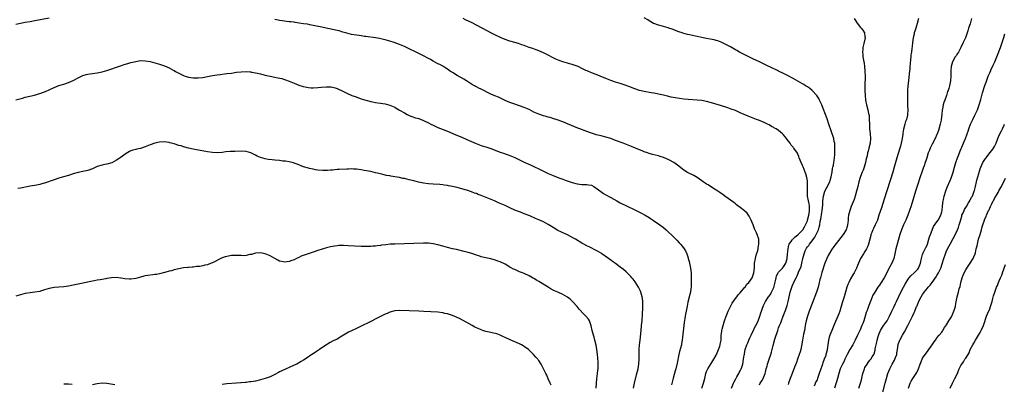
# Model space of a CAD drawing. Units: inches. Extents: x 2598000 to 2601000, y 1494000 to 1497000.
# Drawn here: x 2600335 to 2600745, y 1494281 to 1494433 of the extents above; entities that cross this region are included whole.
import ezdxf

# ---------------------------------------------------------------- set-up
doc = ezdxf.new("R2010")
doc.units = ezdxf.units.IN
doc.header["$MEASUREMENT"] = 0
doc.layers.add('LD25981494_10ft', color=120, linetype='Continuous')

msp = doc.modelspace()

# ---------------------------------------------------------------- linework, layer by layer
at = {"layer": 'LD25981494_10ft'}
for points, elevation in [([(2600347, 1494433.24), (2600341, 1494432.02), (2600339, 1494431.66), (2600337, 1494431.34), (2600335.02, 1494430.98), (2600333, 1494430.53)], 9950), ([(2600619, 1494279), (2600619.71, 1494281), (2600619.99, 1494282.01), (2600620.19, 1494283), (2600620.66, 1494285), (2600621, 1494285.89), (2600621.47, 1494287), (2600622.82, 1494289.18), (2600624.05, 1494291), (2600625, 1494292.7), (2600625.15, 1494293), (2600625.61, 1494294.39), (2600625.96, 1494295), (2600626.51, 1494296.51), (2600626.63, 1494297), (2600626.67, 1494297.33), (2600626.99, 1494299), (2600627.12, 1494301), (2600627.35, 1494302.65), (2600627.38, 1494303), (2600627.49, 1494303.49), (2600627.87, 1494305), (2600628.47, 1494307), (2600629.13, 1494309), (2600629.23, 1494309.23), (2600629.91, 1494311), (2600631.67, 1494314.33), (2600633, 1494316.27), (2600633.56, 1494317), (2600634.15, 1494317.85), (2600635, 1494318.72), (2600636.92, 1494321), (2600637, 1494321.1), (2600637.71, 1494322.29), (2600638.53, 1494323), (2600639.97, 1494325), (2600640.2, 1494325.8), (2600640.73, 1494327), (2600640.9, 1494329.1), (2600641.01, 1494330.99), (2600641.33, 1494333), (2600641.64, 1494334.36), (2600642.28, 1494336.28), (2600642.46, 1494337), (2600642.51, 1494337.49), (2600642.82, 1494339), (2600642.72, 1494340.72), (2600642.69, 1494341), (2600642.07, 1494343), (2600641.75, 1494343.75), (2600641, 1494345.37), (2600640.35, 1494347), (2600639.98, 1494347.98), (2600639.52, 1494349), (2600638.66, 1494350.66), (2600638.4, 1494351), (2600637.84, 1494351.84), (2600636.82, 1494352.82), (2600635, 1494354.26), (2600633.99, 1494355), (2600633.43, 1494355.43), (2600633, 1494355.73), (2600632.3, 1494356.3), (2600631, 1494357.24), (2600630.03, 1494358.03), (2600628.61, 1494359), (2600627.69, 1494359.69), (2600627, 1494360.13), (2600626.48, 1494360.48), (2600625.63, 1494361), (2600623.86, 1494362.14), (2600621.64, 1494363.64), (2600621, 1494364.01), (2600620.42, 1494364.42), (2600619.55, 1494365), (2600619, 1494365.41), (2600617, 1494366.8), (2600615.6, 1494367.6), (2600613, 1494368.84), (2600612.74, 1494369), (2600611, 1494370.18), (2600609.45, 1494371.45), (2600608.31, 1494372.31), (2600607.28, 1494373), (2600607, 1494373.17), (2600605.82, 1494373.82), (2600605, 1494374.24), (2600603.08, 1494375.08), (2600601.57, 1494375.57), (2600601, 1494375.73), (2600598.39, 1494376.39), (2600597, 1494376.77), (2600596.35, 1494377), (2600595, 1494377.49), (2600594.18, 1494377.82), (2600593, 1494378.34), (2600589.69, 1494379.69), (2600586.2, 1494381), (2600583, 1494382.24), (2600581, 1494382.98), (2600579, 1494383.64), (2600577, 1494384.15), (2600575, 1494384.61), (2600574.7, 1494384.7), (2600573, 1494385.21), (2600571, 1494385.92), (2600568.14, 1494387), (2600567.32, 1494387.32), (2600563, 1494389.13), (2600561, 1494389.92), (2600558.76, 1494390.76), (2600557.26, 1494391.26), (2600555.72, 1494391.72), (2600555, 1494391.89), (2600554.14, 1494392.14), (2600553, 1494392.41), (2600551, 1494393.12), (2600549, 1494394.06), (2600547, 1494395.05), (2600545, 1494395.9), (2600543, 1494396.62), (2600541, 1494397.27), (2600539, 1494397.98), (2600537, 1494398.85), (2600535.56, 1494399.56), (2600534.18, 1494400.18), (2600532.77, 1494400.77), (2600531, 1494401.55), (2600527, 1494403.59), (2600526.03, 1494404.03), (2600525, 1494404.57), (2600524.7, 1494404.7), (2600524.18, 1494405), (2600523, 1494405.71), (2600520.92, 1494407), (2600519.72, 1494407.72), (2600517, 1494409.3), (2600515, 1494410.54), (2600514.3, 1494411), (2600513.74, 1494411.41), (2600513.54, 1494411.54), (2600513, 1494411.88), (2600512.35, 1494412.35), (2600511, 1494413.1), (2600509.81, 1494413.81), (2600509, 1494414.17), (2600507, 1494415.23), (2600505.9, 1494415.9), (2600505, 1494416.39), (2600503, 1494417.53), (2600501, 1494418.51), (2600499.93, 1494419), (2600497, 1494420.44), (2600495, 1494421.37), (2600493, 1494422.18), (2600490.81, 1494423), (2600489, 1494423.6), (2600487, 1494424.16), (2600486.32, 1494424.32), (2600484.65, 1494424.65), (2600482.92, 1494424.92), (2600479, 1494425.47), (2600478.43, 1494425.57), (2600477, 1494425.75), (2600476.11, 1494425.89), (2600475, 1494426.03), (2600473, 1494426.37), (2600471, 1494426.88), (2600469.39, 1494427.39), (2600467.84, 1494427.84), (2600467, 1494428.05), (2600465, 1494428.48), (2600461.22, 1494429.22), (2600460.63, 1494429.37), (2600457, 1494430.16), (2600455.58, 1494430.42), (2600454.61, 1494430.61), (2600453, 1494430.85), (2600451.16, 1494431.16), (2600449.42, 1494431.42), (2600449, 1494431.45), (2600447.62, 1494431.62), (2600447, 1494431.67), (2600445.83, 1494431.83), (2600445, 1494431.91), (2600444.08, 1494432.08), (2600443, 1494432.24), (2600442.37, 1494432.37), (2600441, 1494432.6)], 9950), ([(2600631.37, 1494279), (2600632.21, 1494281), (2600632.42, 1494281.58), (2600633.13, 1494282.87), (2600633.62, 1494283.62), (2600634.42, 1494285), (2600634.57, 1494285.43), (2600635, 1494286.18), (2600635.28, 1494286.72), (2600635.45, 1494287), (2600635.66, 1494287.66), (2600636.03, 1494289), (2600636.39, 1494291), (2600636.64, 1494292.64), (2600636.72, 1494293), (2600636.8, 1494293.2), (2600637.12, 1494295), (2600637.75, 1494297), (2600638.15, 1494297.85), (2600638.61, 1494299), (2600639, 1494299.88), (2600639.55, 1494301), (2600639.95, 1494302.05), (2600640.48, 1494303), (2600641, 1494304.11), (2600641.48, 1494305), (2600641.99, 1494306.01), (2600642.44, 1494307), (2600643, 1494308.48), (2600643.16, 1494309), (2600643.65, 1494310.35), (2600643.8, 1494311), (2600644.23, 1494312.23), (2600644.52, 1494313), (2600644.67, 1494313.33), (2600645.52, 1494315), (2600646.82, 1494317), (2600647, 1494317.24), (2600647.7, 1494318.3), (2600648.07, 1494319), (2600649, 1494320.92), (2600649.45, 1494322.55), (2600649.7, 1494323.7), (2600649.93, 1494325), (2600650.17, 1494325.83), (2600650.78, 1494327), (2600651, 1494327.29), (2600652.59, 1494329), (2600653, 1494329.5), (2600653.98, 1494331), (2600654.6, 1494333), (2600654.77, 1494334.77), (2600654.93, 1494337), (2600655.28, 1494338.72), (2600655.39, 1494339), (2600656.45, 1494340.45), (2600656.81, 1494341), (2600656.9, 1494341.1), (2600657, 1494341.16), (2600657.94, 1494342.06), (2600659, 1494342.81), (2600661.05, 1494345), (2600661.76, 1494346.24), (2600662.23, 1494347), (2600663, 1494348.74), (2600663.09, 1494349), (2600663.6, 1494351), (2600663.74, 1494351.74), (2600663.92, 1494353), (2600663.86, 1494354.14), (2600663.86, 1494355), (2600663.74, 1494355.74), (2600663.46, 1494357), (2600663.09, 1494359), (2600662.98, 1494361.02), (2600663.06, 1494362.94), (2600663.08, 1494363.08), (2600663.04, 1494365), (2600663, 1494365.35), (2600662.75, 1494366.75), (2600662.29, 1494368.29), (2600662.04, 1494369), (2600661.19, 1494371.19), (2600661, 1494371.75), (2600660.41, 1494373), (2600660.01, 1494373.99), (2600659.63, 1494375), (2600659.47, 1494375.47), (2600659, 1494376.55), (2600658.84, 1494376.84), (2600657.34, 1494379), (2600657.18, 1494379.18), (2600657, 1494379.42), (2600656.3, 1494380.3), (2600655.81, 1494381), (2600654.6, 1494382.6), (2600654.32, 1494383), (2600653.71, 1494383.71), (2600653, 1494384.6), (2600652.58, 1494385), (2600651, 1494386.29), (2600649.93, 1494387), (2600649.34, 1494387.34), (2600649, 1494387.56), (2600648.05, 1494388.05), (2600647, 1494388.65), (2600646.31, 1494389), (2600645, 1494389.63), (2600643, 1494390.53), (2600641.78, 1494391), (2600639.72, 1494391.72), (2600638.28, 1494392.28), (2600635, 1494393.77), (2600633, 1494394.63), (2600631.29, 1494395.29), (2600629.8, 1494395.8), (2600626.73, 1494396.73), (2600623, 1494397.94), (2600621, 1494398.48), (2600619, 1494398.85), (2600617, 1494399.05), (2600613.28, 1494399.28), (2600611.43, 1494399.43), (2600609.63, 1494399.64), (2600607.9, 1494399.9), (2600606.24, 1494400.24), (2600604.63, 1494400.63), (2600603, 1494401.06), (2600601, 1494401.55), (2600600.35, 1494401.65), (2600599, 1494401.92), (2600597.93, 1494402.07), (2600595, 1494402.54), (2600592.95, 1494403), (2600591, 1494403.67), (2600588.63, 1494404.63), (2600587, 1494405.24), (2600585, 1494405.89), (2600583, 1494406.51), (2600581, 1494407.18), (2600579, 1494407.96), (2600576.58, 1494409), (2600575, 1494409.65), (2600573, 1494410.42), (2600571.16, 1494411.16), (2600570.64, 1494411.41), (2600569.8, 1494411.8), (2600569, 1494412.23), (2600567.44, 1494413), (2600567, 1494413.2), (2600565, 1494413.85), (2600563.85, 1494414.15), (2600563, 1494414.36), (2600561, 1494414.93), (2600559.48, 1494415.48), (2600558.11, 1494416.11), (2600557, 1494416.67), (2600555, 1494417.73), (2600553, 1494418.74), (2600551, 1494419.58), (2600549.97, 1494419.97), (2600548.49, 1494420.49), (2600547, 1494421.01), (2600545, 1494421.72), (2600543.93, 1494422.07), (2600542.57, 1494422.57), (2600541, 1494423.03), (2600539.51, 1494423.51), (2600539, 1494423.64), (2600537, 1494424.34), (2600535.37, 1494425), (2600533, 1494426.08), (2600531.05, 1494427.05), (2600529.74, 1494427.74), (2600527.47, 1494429), (2600525, 1494430.31), (2600523.22, 1494431.22), (2600520.51, 1494432.51), (2600519.54, 1494433)], 9940), ([(2600643, 1494280.38), (2600643.35, 1494281), (2600644.02, 1494281.98), (2600644.54, 1494283), (2600645.38, 1494285), (2600645.54, 1494285.54), (2600645.85, 1494287), (2600646.16, 1494288.16), (2600646.31, 1494289), (2600647.04, 1494290.96), (2600647.77, 1494293), (2600648.06, 1494293.94), (2600648.28, 1494295), (2600648.66, 1494296.66), (2600648.82, 1494297.18), (2600649, 1494297.89), (2600649.25, 1494298.75), (2600649.3, 1494299), (2600649.41, 1494299.41), (2600649.93, 1494301), (2600650.24, 1494301.76), (2600650.62, 1494303), (2600651, 1494304.02), (2600651.39, 1494305), (2600651.87, 1494306.13), (2600652.19, 1494307), (2600652.94, 1494308.94), (2600653.75, 1494311), (2600654.12, 1494312.12), (2600654.44, 1494313), (2600654.57, 1494313.43), (2600654.98, 1494315), (2600655.68, 1494318.32), (2600655.85, 1494319), (2600656.27, 1494320.27), (2600656.47, 1494321), (2600656.6, 1494321.4), (2600657.68, 1494323.68), (2600658.33, 1494325), (2600658.58, 1494325.42), (2600659, 1494326.47), (2600659.17, 1494326.83), (2600659.34, 1494327.34), (2600660.37, 1494329.63), (2600660.71, 1494331), (2600661.12, 1494333), (2600661.62, 1494335), (2600662.13, 1494336.13), (2600662.49, 1494337), (2600662.68, 1494337.32), (2600663, 1494337.8), (2600663.54, 1494338.46), (2600663.94, 1494339), (2600665, 1494340.36), (2600666.1, 1494341.9), (2600666.71, 1494343), (2600667.58, 1494345), (2600667.95, 1494346.05), (2600668.17, 1494347), (2600668.38, 1494348.38), (2600668.63, 1494349.37), (2600669, 1494352.22), (2600669.15, 1494353), (2600669.42, 1494355.42), (2600669.47, 1494357), (2600669.7, 1494359), (2600670.33, 1494361), (2600671, 1494362.35), (2600671.24, 1494362.76), (2600671.34, 1494363), (2600671.64, 1494363.64), (2600672.3, 1494365), (2600672.43, 1494365.57), (2600672.93, 1494367), (2600673.29, 1494369), (2600673.49, 1494370.51), (2600673.65, 1494371), (2600673.85, 1494371.85), (2600674.03, 1494373), (2600674.1, 1494373.9), (2600674.28, 1494375), (2600674.38, 1494376.38), (2600674.41, 1494377.59), (2600674.46, 1494379), (2600674.41, 1494380.41), (2600674.37, 1494381), (2600674.22, 1494381.78), (2600674.02, 1494383), (2600673.79, 1494383.79), (2600673.39, 1494385), (2600672.64, 1494387), (2600672.22, 1494388.22), (2600671.92, 1494389), (2600671.17, 1494391.17), (2600670.52, 1494393), (2600669.56, 1494395.56), (2600668.99, 1494396.99), (2600668.09, 1494399), (2600667.74, 1494399.74), (2600666.95, 1494400.95), (2600665.02, 1494403.02), (2600663.94, 1494403.94), (2600663, 1494404.53), (2600662.73, 1494404.73), (2600662.27, 1494405), (2600661.51, 1494405.51), (2600661, 1494405.78), (2600657, 1494408.05), (2600655, 1494409.15), (2600653, 1494410.16), (2600651, 1494411.13), (2600650.47, 1494411.41), (2600649.76, 1494411.76), (2600649, 1494412.11), (2600645, 1494414.03), (2600643.08, 1494414.92), (2600640.21, 1494416.21), (2600638.53, 1494417), (2600634.72, 1494419), (2600633.63, 1494419.63), (2600633, 1494420.02), (2600632.37, 1494420.37), (2600631, 1494421.17), (2600629, 1494422.25), (2600627, 1494423.18), (2600625.66, 1494423.66), (2600625, 1494423.86), (2600624.09, 1494424.09), (2600622.43, 1494424.43), (2600621, 1494424.7), (2600619.54, 1494425), (2600617, 1494425.57), (2600616.32, 1494425.68), (2600613.8, 1494426.2), (2600613, 1494426.39), (2600611.12, 1494426.88), (2600610.73, 1494427), (2600609.47, 1494427.47), (2600609, 1494427.62), (2600608.03, 1494428.03), (2600607, 1494428.39), (2600606.57, 1494428.57), (2600605.28, 1494429), (2600605, 1494429.11), (2600603, 1494429.7), (2600602.04, 1494429.96), (2600601, 1494430.2), (2600599, 1494430.89), (2600598.79, 1494431), (2600597.67, 1494431.67), (2600597, 1494432.04), (2600596.42, 1494432.42), (2600595, 1494433.27)], 9930), ([(2600682.44, 1494433), (2600683, 1494432.23), (2600683.47, 1494431.47), (2600685, 1494429.46), (2600685.44, 1494429), (2600686.15, 1494428.15), (2600686.8, 1494427), (2600687, 1494425.39), (2600687.03, 1494425), (2600686.58, 1494422.58), (2600686.17, 1494421), (2600686.1, 1494420.1), (2600685.97, 1494419), (2600686.05, 1494417.95), (2600686.15, 1494417), (2600686.31, 1494416.31), (2600686.51, 1494415), (2600686.6, 1494414.6), (2600686.85, 1494412.85), (2600686.96, 1494411.41), (2600686.99, 1494411), (2600687.02, 1494409), (2600686.9, 1494405), (2600686.93, 1494403), (2600687.03, 1494401), (2600687.2, 1494399), (2600687.58, 1494397), (2600688.17, 1494395), (2600688.5, 1494393.5), (2600688.64, 1494393), (2600688.69, 1494392.69), (2600688.81, 1494391), (2600688.85, 1494388.85), (2600688.93, 1494387), (2600689.13, 1494385), (2600689.27, 1494383), (2600689.15, 1494381), (2600688.67, 1494379), (2600688.26, 1494377.74), (2600688.08, 1494377), (2600687.85, 1494375.85), (2600687.51, 1494374.49), (2600687.26, 1494373), (2600686.68, 1494371), (2600686.22, 1494369.78), (2600685.89, 1494369), (2600685.15, 1494367.15), (2600685, 1494366.72), (2600684.48, 1494365), (2600683.98, 1494363), (2600683.51, 1494361), (2600682.95, 1494359), (2600682.43, 1494357.57), (2600681.3, 1494354.7), (2600680.68, 1494353), (2600680.16, 1494351), (2600680.03, 1494349.97), (2600679.96, 1494349), (2600679.84, 1494347.84), (2600679.78, 1494347), (2600679.62, 1494346.38), (2600679.13, 1494345), (2600677.85, 1494343), (2600674, 1494338), (2600673, 1494336.57), (2600672.07, 1494335), (2600671.7, 1494334.3), (2600671.05, 1494333), (2600670.28, 1494331), (2600669, 1494327.12), (2600668.54, 1494325.46), (2600668.39, 1494325), (2600668.17, 1494324.17), (2600667.77, 1494322.23), (2600667.48, 1494321), (2600666.85, 1494319), (2600665, 1494314.2), (2600663.7, 1494311), (2600662.98, 1494309), (2600662.48, 1494307), (2600662.25, 1494305.75), (2600662.13, 1494305), (2600661.93, 1494303.93), (2600661.78, 1494303), (2600661.42, 1494301.42), (2600660.97, 1494299), (2600660.56, 1494296.56), (2600660.22, 1494295), (2600659.93, 1494294.07), (2600659.63, 1494293), (2600658.93, 1494291), (2600658.39, 1494289.61), (2600657.67, 1494287.67), (2600656.63, 1494285), (2600655.79, 1494283), (2600655.09, 1494281), (2600655, 1494280.51)], 9920), ([(2600709.24, 1494433), (2600708.78, 1494431), (2600708.17, 1494429), (2600707.78, 1494427.78), (2600707.55, 1494427), (2600707.46, 1494426.54), (2600707.04, 1494425), (2600706.75, 1494423), (2600706.62, 1494421.38), (2600706.48, 1494420.48), (2600706.32, 1494419), (2600706.16, 1494417.84), (2600706.08, 1494417), (2600706.04, 1494416.04), (2600705.82, 1494414.18), (2600705.76, 1494413), (2600705.64, 1494411.64), (2600705.61, 1494411.41), (2600705.1, 1494407), (2600704.9, 1494405), (2600704.75, 1494403), (2600704.7, 1494401.3), (2600704.66, 1494400.66), (2600704.68, 1494399), (2600704.76, 1494397.24), (2600704.76, 1494396.76), (2600704.86, 1494395), (2600704.78, 1494393), (2600704.74, 1494392.74), (2600704.32, 1494391), (2600703.93, 1494390.07), (2600703.65, 1494389), (2600703.08, 1494386.92), (2600702.77, 1494385.23), (2600702.71, 1494384.71), (2600702.33, 1494382.33), (2600702.06, 1494381), (2600701.75, 1494379.75), (2600701.54, 1494379), (2600700.33, 1494375), (2600699.18, 1494371), (2600698.57, 1494369), (2600695, 1494357.76), (2600693.83, 1494354.17), (2600692.82, 1494351), (2600692.15, 1494349), (2600691.31, 1494347), (2600690.52, 1494345.48), (2600690.29, 1494345), (2600689.85, 1494343.85), (2600689.49, 1494343), (2600689.38, 1494342.62), (2600689, 1494341), (2600688.5, 1494339), (2600688.11, 1494337.89), (2600687.61, 1494337), (2600687, 1494335.96), (2600686.34, 1494335), (2600685.14, 1494333), (2600683.86, 1494330.14), (2600683.45, 1494329), (2600683, 1494328.13), (2600682.46, 1494327), (2600681.88, 1494326.12), (2600681, 1494324.51), (2600680.21, 1494323), (2600679.86, 1494322.14), (2600679.45, 1494321), (2600678.32, 1494317), (2600677.55, 1494314.45), (2600677.14, 1494313), (2600677, 1494312.53), (2600676.49, 1494311), (2600676.07, 1494309.93), (2600675.72, 1494309), (2600674.3, 1494305.7), (2600674.03, 1494305), (2600673.13, 1494303), (2600672.36, 1494301), (2600672.13, 1494300.13), (2600671.86, 1494299), (2600671.54, 1494297), (2600671.24, 1494295), (2600671.18, 1494294.82), (2600670.74, 1494293), (2600670.62, 1494292.62), (2600669.98, 1494291), (2600669.48, 1494289.48), (2600669.28, 1494289), (2600669, 1494288.04), (2600668.63, 1494287), (2600667.95, 1494285), (2600667.22, 1494283), (2600667, 1494282.46), (2600666.49, 1494281.51), (2600665.8, 1494279.8)], 9910), ([(2600731.45, 1494433), (2600730.79, 1494430.79), (2600730.2, 1494429), (2600729.86, 1494427.86), (2600729.59, 1494427), (2600729, 1494425.4), (2600728.83, 1494425), (2600727.89, 1494423), (2600727, 1494420.93), (2600726, 1494419), (2600725.62, 1494418.38), (2600725, 1494417.52), (2600724.61, 1494417), (2600723.41, 1494415), (2600722.87, 1494413), (2600722.78, 1494411.41), (2600722.76, 1494411), (2600722.77, 1494409), (2600722.63, 1494407), (2600722.22, 1494405), (2600721.9, 1494403.9), (2600721.63, 1494403), (2600721.46, 1494402.54), (2600721.01, 1494401), (2600720.33, 1494399), (2600719.93, 1494398.07), (2600719.63, 1494397), (2600719.25, 1494395.25), (2600719.18, 1494395), (2600718.98, 1494393), (2600718.76, 1494391), (2600718.71, 1494390.71), (2600718.33, 1494389), (2600717.61, 1494386.39), (2600717.12, 1494385), (2600717, 1494384.71), (2600716.19, 1494383), (2600715, 1494380.67), (2600714.2, 1494379), (2600713.84, 1494378.16), (2600713.38, 1494377), (2600712.73, 1494375), (2600712.33, 1494373.67), (2600712.12, 1494373), (2600711.64, 1494371.64), (2600711.32, 1494370.68), (2600710.7, 1494369), (2600710.01, 1494367), (2600709, 1494364.03), (2600708.04, 1494361), (2600706.21, 1494355), (2600705.59, 1494353), (2600704.88, 1494351), (2600704.28, 1494349.72), (2600704, 1494349), (2600703.03, 1494347), (2600702.18, 1494345), (2600701.53, 1494343), (2600700.39, 1494339), (2600699.92, 1494337), (2600699.51, 1494335), (2600698.96, 1494333), (2600698.15, 1494331), (2600697, 1494328.79), (2600696.11, 1494327), (2600695.03, 1494325), (2600693.74, 1494323), (2600693.46, 1494322.54), (2600693, 1494321.85), (2600692.35, 1494321), (2600691.04, 1494319), (2600690.28, 1494317.72), (2600689.43, 1494315.43), (2600688.62, 1494313.38), (2600688.21, 1494312.21), (2600687.74, 1494311), (2600687.52, 1494310.48), (2600687.12, 1494309), (2600686.49, 1494307), (2600686.06, 1494305.94), (2600685.73, 1494305), (2600685, 1494303.31), (2600683.84, 1494301), (2600682.91, 1494299), (2600681.93, 1494297), (2600680.72, 1494295), (2600679.57, 1494293), (2600679, 1494291.87), (2600678.61, 1494291), (2600678.14, 1494289.86), (2600677.64, 1494289), (2600676.67, 1494287), (2600676.05, 1494285), (2600675.55, 1494283), (2600674.34, 1494279)], 9900), ([(2600684.47, 1494279), (2600685.13, 1494281), (2600685.53, 1494282.47), (2600685.77, 1494283.78), (2600686.07, 1494285), (2600686.73, 1494287), (2600687, 1494287.53), (2600687.87, 1494289), (2600688.32, 1494289.68), (2600689, 1494290.57), (2600689.37, 1494291), (2600690.01, 1494292.01), (2600690.66, 1494293), (2600690.77, 1494293.23), (2600691.23, 1494294.77), (2600691.29, 1494295.29), (2600691.61, 1494297), (2600691.89, 1494298.11), (2600692.04, 1494299), (2600692.45, 1494300.45), (2600692.71, 1494301.29), (2600693, 1494301.98), (2600693.46, 1494303), (2600694.37, 1494304.37), (2600694.86, 1494305.14), (2600695.72, 1494306.28), (2600696.21, 1494307), (2600697, 1494308.44), (2600697.27, 1494309), (2600698.16, 1494311), (2600699, 1494312.67), (2600699.73, 1494314.27), (2600700.11, 1494315), (2600701.99, 1494319), (2600703.05, 1494321), (2600703.76, 1494322.24), (2600704.13, 1494323), (2600705, 1494324.33), (2600705.46, 1494325), (2600706.18, 1494325.82), (2600707.54, 1494327), (2600709, 1494328.59), (2600709.32, 1494329), (2600710.08, 1494331), (2600710.42, 1494332.42), (2600710.51, 1494333), (2600711, 1494334.66), (2600711.09, 1494334.91), (2600711.29, 1494335.29), (2600712.12, 1494337), (2600712.38, 1494337.62), (2600713, 1494338.79), (2600713.09, 1494339), (2600713.68, 1494341), (2600713.91, 1494342.09), (2600714.26, 1494343), (2600715, 1494344.81), (2600715.62, 1494346.38), (2600717, 1494348.28), (2600717.48, 1494349), (2600718.59, 1494351), (2600719, 1494352.42), (2600719.13, 1494353), (2600719.37, 1494355), (2600719.64, 1494357), (2600719.87, 1494358.13), (2600720.07, 1494359), (2600720.75, 1494361.25), (2600721.31, 1494362.69), (2600722.51, 1494365.49), (2600723.08, 1494366.92), (2600723.72, 1494369), (2600724.29, 1494371), (2600724.9, 1494373), (2600725.57, 1494375), (2600725.99, 1494375.99), (2600726.54, 1494377.46), (2600727.13, 1494378.87), (2600727.35, 1494379.35), (2600728.03, 1494381), (2600728.29, 1494381.71), (2600728.84, 1494383), (2600729.58, 1494385), (2600729.98, 1494386.02), (2600730.29, 1494387), (2600730.99, 1494389), (2600731.66, 1494390.34), (2600731.93, 1494391), (2600732.78, 1494392.78), (2600733.6, 1494394.4), (2600733.86, 1494395), (2600734.65, 1494397), (2600735.33, 1494399.33), (2600736, 1494402), (2600737, 1494405.09), (2600737.48, 1494406.52), (2600738.4, 1494409), (2600739, 1494410.45), (2600739.43, 1494411.41), (2600739.46, 1494411.45), (2600740.48, 1494413.52), (2600741.14, 1494415), (2600742.27, 1494417.73), (2600743.46, 1494421), (2600743.86, 1494422.14), (2600744.15, 1494423), (2600744.84, 1494425.16), (2600745.34, 1494426.66)], 9890), ([(2600333.08, 1494399.07), (2600335.88, 1494399.88), (2600337, 1494400.18), (2600340.87, 1494401.13), (2600342.43, 1494401.57), (2600343, 1494401.71), (2600345, 1494402.41), (2600345.41, 1494402.59), (2600349, 1494404.3), (2600351, 1494405.07), (2600353, 1494405.73), (2600355, 1494406.41), (2600357, 1494407.26), (2600359, 1494408.27), (2600361, 1494409.26), (2600362.33, 1494409.67), (2600363, 1494409.86), (2600365, 1494410.1), (2600367, 1494410.4), (2600369, 1494410.86), (2600370.97, 1494411.41), (2600371, 1494411.41), (2600373, 1494412.06), (2600374.65, 1494412.65), (2600376.67, 1494413.33), (2600378.19, 1494413.81), (2600379.72, 1494414.28), (2600381, 1494414.64), (2600383, 1494415.16), (2600385, 1494415.47), (2600387, 1494415.45), (2600389, 1494415.12), (2600391, 1494414.61), (2600393, 1494414.01), (2600395, 1494413.34), (2600397, 1494412.5), (2600398.97, 1494411.41), (2600399, 1494411.39), (2600399.63, 1494411), (2600401, 1494410.22), (2600403, 1494409.23), (2600403.69, 1494409), (2600405, 1494408.62), (2600407, 1494408.32), (2600409, 1494408.28), (2600411, 1494408.48), (2600413, 1494408.84), (2600415, 1494409.24), (2600417, 1494409.59), (2600418.24, 1494409.76), (2600420.04, 1494409.96), (2600421, 1494410.05), (2600423, 1494410.31), (2600425, 1494410.61), (2600427, 1494410.82), (2600429, 1494410.89), (2600430.78, 1494410.78), (2600431, 1494410.76), (2600431.3, 1494410.7), (2600433, 1494410.43), (2600433.77, 1494410.23), (2600435, 1494409.94), (2600437, 1494409.42), (2600439, 1494408.94), (2600441, 1494408.55), (2600442.32, 1494408.32), (2600443.96, 1494407.96), (2600445, 1494407.67), (2600445.5, 1494407.5), (2600447, 1494406.93), (2600449, 1494406.07), (2600451, 1494405.31), (2600452.75, 1494404.75), (2600454.36, 1494404.36), (2600455, 1494404.26), (2600456.17, 1494404.17), (2600457, 1494404.15), (2600459, 1494404.26), (2600460.39, 1494404.39), (2600462.55, 1494404.55), (2600463, 1494404.55), (2600464.49, 1494404.49), (2600465, 1494404.42), (2600466.15, 1494404.15), (2600467, 1494403.87), (2600467.6, 1494403.6), (2600469.11, 1494402.89), (2600471, 1494401.96), (2600473.17, 1494401), (2600474.48, 1494400.48), (2600477, 1494399.62), (2600479, 1494398.97), (2600481, 1494398.41), (2600481.75, 1494398.25), (2600483, 1494398.01), (2600485, 1494397.74), (2600487, 1494397.45), (2600489, 1494396.91), (2600490.33, 1494396.33), (2600491, 1494396.01), (2600491.65, 1494395.65), (2600493, 1494394.87), (2600495, 1494393.68), (2600496.22, 1494393), (2600497, 1494392.64), (2600498.18, 1494392.18), (2600499.68, 1494391.68), (2600501, 1494391.29), (2600503, 1494390.52), (2600505, 1494389.53), (2600506.03, 1494389), (2600507, 1494388.52), (2600509, 1494387.61), (2600513, 1494386.03), (2600516.52, 1494384.52), (2600519, 1494383.51), (2600521, 1494382.66), (2600524.92, 1494380.92), (2600526.35, 1494380.35), (2600527, 1494380.15), (2600527.85, 1494379.85), (2600529, 1494379.54), (2600529.4, 1494379.4), (2600531, 1494378.88), (2600535, 1494377.36), (2600536.74, 1494376.74), (2600537, 1494376.64), (2600538.22, 1494376.22), (2600539.67, 1494375.67), (2600541.06, 1494375.06), (2600545, 1494373.2), (2600547.9, 1494371.9), (2600549.24, 1494371.24), (2600551, 1494370.35), (2600553, 1494369.38), (2600555, 1494368.48), (2600557, 1494367.61), (2600559.34, 1494366.66), (2600561, 1494366.05), (2600562.46, 1494365.54), (2600565, 1494364.7), (2600567, 1494364.11), (2600569, 1494363.79), (2600569.81, 1494363.81), (2600571, 1494363.79), (2600571.73, 1494363.73), (2600573, 1494363.55), (2600573.98, 1494363), (2600575, 1494362.36), (2600576.86, 1494360.86), (2600578.07, 1494360.07), (2600579, 1494359.54), (2600581, 1494358.43), (2600583.52, 1494357), (2600585, 1494356.22), (2600585.82, 1494355.82), (2600587, 1494355.2), (2600591.59, 1494353), (2600592.52, 1494352.52), (2600593, 1494352.24), (2600593.83, 1494351.83), (2600595.33, 1494351), (2600597, 1494350.02), (2600597.63, 1494349.63), (2600598.85, 1494348.85), (2600601.52, 1494347), (2600603, 1494345.91), (2600604.12, 1494345), (2600604.58, 1494344.58), (2600607, 1494342.1), (2600608.13, 1494341), (2600608.59, 1494340.59), (2600609.59, 1494339.59), (2600610.13, 1494339), (2600611, 1494337.98), (2600611.66, 1494337), (2600612.18, 1494336.18), (2600612.68, 1494335), (2600613, 1494334.15), (2600613.29, 1494333.29), (2600613.35, 1494333), (2600613.72, 1494331.72), (2600613.89, 1494331), (2600614.33, 1494329), (2600614.55, 1494327), (2600614.57, 1494326.57), (2600614.57, 1494325), (2600614.59, 1494324.59), (2600614.57, 1494323), (2600614.52, 1494321.48), (2600614.53, 1494321), (2600614.47, 1494320.47), (2600614.26, 1494319), (2600614.03, 1494318.03), (2600613.2, 1494314.8), (2600612.84, 1494313.16), (2600612.42, 1494311), (2600612.2, 1494309.8), (2600612.07, 1494309), (2600611.93, 1494307.93), (2600611.69, 1494306.31), (2600611, 1494300.15), (2600610.86, 1494299), (2600610.55, 1494297.45), (2600610.45, 1494297), (2600609.72, 1494294.28), (2600609.42, 1494293), (2600608.69, 1494289.31), (2600608.12, 1494287), (2600607.86, 1494286.14), (2600607.04, 1494283.04), (2600606.57, 1494281.43), (2600606.33, 1494280.33)], 9960), ([(2600694.12, 1494276.12), (2600695.39, 1494281), (2600695.93, 1494283), (2600696.56, 1494285), (2600697.34, 1494287), (2600698.36, 1494289), (2600699.33, 1494290.67), (2600699.47, 1494291), (2600699.74, 1494291.74), (2600700.23, 1494293), (2600700.32, 1494293.68), (2600700.6, 1494295), (2600700.89, 1494297.11), (2600701.34, 1494298.66), (2600701.48, 1494299), (2600702.57, 1494301), (2600703.52, 1494302.48), (2600704.85, 1494305), (2600705.86, 1494307), (2600706.83, 1494309), (2600707.51, 1494310.49), (2600707.74, 1494311), (2600708.54, 1494313), (2600708.69, 1494313.31), (2600709, 1494314.1), (2600709.28, 1494314.72), (2600709.39, 1494315), (2600709.76, 1494315.76), (2600710.4, 1494317), (2600711, 1494318.04), (2600711.4, 1494318.6), (2600711.66, 1494319), (2600713, 1494320.68), (2600713.27, 1494321), (2600714.12, 1494321.88), (2600715, 1494323), (2600716.68, 1494325.32), (2600717, 1494325.84), (2600717.66, 1494327), (2600718.18, 1494328.18), (2600718.58, 1494329), (2600718.69, 1494329.31), (2600719.2, 1494330.8), (2600719.85, 1494333), (2600720.52, 1494335), (2600721, 1494336.15), (2600721.95, 1494338.05), (2600722.53, 1494339), (2600725, 1494343.63), (2600725.63, 1494345), (2600726.02, 1494345.98), (2600726.3, 1494347), (2600726.75, 1494348.75), (2600727.31, 1494350.69), (2600727.43, 1494351), (2600727.8, 1494351.8), (2600728.3, 1494353), (2600728.52, 1494353.48), (2600729.27, 1494354.73), (2600730.15, 1494356.15), (2600730.65, 1494357), (2600730.76, 1494357.24), (2600731, 1494357.65), (2600731.46, 1494358.54), (2600731.76, 1494359), (2600732.58, 1494361), (2600732.67, 1494361.33), (2600733.06, 1494363.06), (2600733.46, 1494365), (2600733.66, 1494365.66), (2600734, 1494367), (2600734.42, 1494368.42), (2600734.67, 1494369.33), (2600735, 1494370.37), (2600735.22, 1494371), (2600736.18, 1494373), (2600737, 1494374.33), (2600737.28, 1494374.72), (2600737.45, 1494375), (2600739, 1494377), (2600739.92, 1494378.08), (2600740.59, 1494379), (2600741, 1494379.72), (2600741.65, 1494381), (2600742.42, 1494383), (2600743, 1494384.35), (2600743.85, 1494386.15), (2600744.29, 1494387), (2600745, 1494388.64), (2600745.16, 1494389)], 9880), ([(2600590.53, 1494279), (2600590.98, 1494281.02), (2600591.94, 1494285), (2600592.4, 1494287), (2600592.76, 1494289), (2600592.91, 1494291), (2600592.92, 1494295), (2600593.03, 1494297), (2600593.24, 1494299), (2600593.71, 1494303), (2600593.91, 1494305), (2600594.06, 1494307), (2600594.2, 1494309.8), (2600594.38, 1494312.38), (2600594.38, 1494313), (2600594.35, 1494313.65), (2600594.37, 1494315), (2600594.25, 1494316.25), (2600594.14, 1494317), (2600593.56, 1494319), (2600593.38, 1494319.38), (2600592.59, 1494321), (2600591.87, 1494322.13), (2600591.2, 1494323.21), (2600590.34, 1494324.34), (2600589.75, 1494325), (2600589.42, 1494325.42), (2600587.45, 1494327.45), (2600586.38, 1494328.38), (2600585, 1494329.42), (2600583, 1494330.88), (2600581.79, 1494331.79), (2600581, 1494332.36), (2600580.14, 1494333), (2600577.28, 1494335), (2600577, 1494335.17), (2600575, 1494336.32), (2600572.3, 1494337.7), (2600571, 1494338.34), (2600569.77, 1494339), (2600569, 1494339.43), (2600566.33, 1494341), (2600565.48, 1494341.48), (2600563, 1494342.79), (2600561.51, 1494343.51), (2600561, 1494343.73), (2600560.16, 1494344.16), (2600559, 1494344.71), (2600557, 1494345.88), (2600555, 1494347.17), (2600553, 1494348.25), (2600551, 1494349.14), (2600549.66, 1494349.66), (2600547.29, 1494350.71), (2600545, 1494351.68), (2600544.05, 1494352.05), (2600543, 1494352.41), (2600541, 1494353.19), (2600539, 1494354.12), (2600537, 1494355.08), (2600534.26, 1494356.26), (2600532.62, 1494357), (2600529.85, 1494358.15), (2600527.75, 1494359), (2600527, 1494359.29), (2600525.73, 1494359.73), (2600525, 1494360.02), (2600524.26, 1494360.26), (2600523, 1494360.75), (2600521, 1494361.45), (2600520.34, 1494361.66), (2600519, 1494362.05), (2600517, 1494362.54), (2600515, 1494363.01), (2600513.35, 1494363.35), (2600513, 1494363.42), (2600511.62, 1494363.62), (2600511, 1494363.7), (2600509.8, 1494363.8), (2600507, 1494363.98), (2600505, 1494364.15), (2600503, 1494364.43), (2600500.86, 1494364.86), (2600499, 1494365.3), (2600497, 1494365.81), (2600495, 1494366.28), (2600494.39, 1494366.39), (2600493, 1494366.69), (2600491, 1494367.07), (2600489.32, 1494367.32), (2600489, 1494367.4), (2600487.62, 1494367.62), (2600485.97, 1494367.97), (2600484.36, 1494368.36), (2600483, 1494368.73), (2600481, 1494369.2), (2600478.27, 1494369.73), (2600477, 1494369.94), (2600475, 1494370.22), (2600473.73, 1494370.27), (2600473, 1494370.32), (2600471.71, 1494370.29), (2600471, 1494370.29), (2600467.89, 1494370.11), (2600467, 1494370.03), (2600466.02, 1494369.98), (2600465, 1494369.85), (2600464.17, 1494369.83), (2600463, 1494369.69), (2600462.3, 1494369.7), (2600461, 1494369.66), (2600459, 1494369.85), (2600457.99, 1494370.01), (2600457, 1494370.21), (2600455.45, 1494370.55), (2600455, 1494370.67), (2600453, 1494371.25), (2600450.3, 1494372.3), (2600449, 1494372.78), (2600448.83, 1494372.83), (2600447, 1494373.28), (2600445.51, 1494373.51), (2600444.38, 1494373.62), (2600443, 1494373.78), (2600441, 1494374), (2600439.86, 1494374.14), (2600438.28, 1494374.28), (2600437, 1494374.53), (2600435.07, 1494375.07), (2600433.67, 1494375.67), (2600433, 1494376.06), (2600432.36, 1494376.36), (2600431, 1494377.04), (2600429, 1494377.56), (2600427, 1494377.69), (2600424.35, 1494377.65), (2600422.42, 1494377.58), (2600420.56, 1494377.44), (2600419, 1494377.24), (2600417, 1494377.06), (2600415, 1494377.14), (2600413, 1494377.45), (2600407.6, 1494378.4), (2600407, 1494378.52), (2600405, 1494379), (2600403.45, 1494379.45), (2600403, 1494379.54), (2600401.9, 1494379.9), (2600401, 1494380.13), (2600399, 1494380.75), (2600397.23, 1494381.23), (2600397, 1494381.3), (2600395, 1494381.6), (2600393, 1494381.5), (2600391, 1494381.03), (2600389, 1494380.36), (2600387, 1494379.59), (2600385, 1494378.9), (2600383.43, 1494378.57), (2600383, 1494378.45), (2600381.84, 1494378.16), (2600381, 1494377.86), (2600380.43, 1494377.57), (2600379, 1494376.75), (2600376.58, 1494375), (2600375.64, 1494374.36), (2600375, 1494373.96), (2600373, 1494372.93), (2600371, 1494372.34), (2600370.19, 1494372.19), (2600369, 1494371.9), (2600367, 1494371.28), (2600365, 1494370.43), (2600363, 1494369.7), (2600362.43, 1494369.57), (2600361, 1494369.22), (2600359, 1494368.8), (2600357, 1494368.25), (2600355, 1494367.62), (2600352.89, 1494367), (2600351, 1494366.42), (2600349, 1494365.77), (2600345, 1494364.42), (2600344.25, 1494364.25), (2600343, 1494363.9), (2600341.63, 1494363.63), (2600341, 1494363.48), (2600339, 1494363.09), (2600335, 1494362.33), (2600333.85, 1494362.15)], 9970), ([(2600705.11, 1494279), (2600705.82, 1494281), (2600706.2, 1494281.8), (2600706.91, 1494283), (2600708.34, 1494285), (2600708.6, 1494285.4), (2600709.36, 1494287), (2600710.03, 1494289), (2600710.78, 1494291), (2600711, 1494291.4), (2600712.05, 1494293), (2600713, 1494294.21), (2600713.65, 1494295), (2600715.02, 1494297), (2600715.81, 1494298.19), (2600716.36, 1494299), (2600717, 1494299.88), (2600717.89, 1494301), (2600719, 1494302.35), (2600719.28, 1494302.72), (2600719.44, 1494303), (2600720.2, 1494304.2), (2600721, 1494305.39), (2600721.94, 1494307), (2600723, 1494308.73), (2600723.16, 1494309), (2600724.1, 1494311), (2600724.71, 1494313), (2600724.74, 1494313.26), (2600725.03, 1494314.97), (2600725.41, 1494317), (2600725.97, 1494319), (2600726.29, 1494320.29), (2600726.62, 1494321.38), (2600726.95, 1494323), (2600727.54, 1494325), (2600727.95, 1494326.05), (2600728.38, 1494327), (2600729, 1494328.2), (2600729.5, 1494329), (2600730.82, 1494331), (2600732.06, 1494333), (2600732.37, 1494333.63), (2600732.91, 1494335), (2600733, 1494335.32), (2600733.41, 1494337), (2600733.7, 1494338.3), (2600733.84, 1494339), (2600734.36, 1494341), (2600734.95, 1494342.95), (2600735.53, 1494345), (2600735.83, 1494346.17), (2600736.1, 1494347), (2600736.78, 1494349), (2600736.87, 1494349.13), (2600737, 1494349.47), (2600737.5, 1494350.5), (2600737.66, 1494351), (2600738.09, 1494352.09), (2600738.54, 1494353), (2600738.72, 1494353.28), (2600739.3, 1494354.7), (2600739.41, 1494355), (2600739.82, 1494355.82), (2600740.45, 1494357), (2600740.65, 1494357.35), (2600741, 1494357.99), (2600742.47, 1494360.47), (2600743, 1494361.43), (2600743.96, 1494363), (2600745.57, 1494366.43)], 9870), ([(2600574.93, 1494278.93), (2600575.04, 1494281), (2600575.23, 1494282.77), (2600575.57, 1494285), (2600575.7, 1494286.3), (2600575.79, 1494287), (2600575.82, 1494287.82), (2600575.82, 1494289), (2600575.74, 1494290.26), (2600575.71, 1494291), (2600575.65, 1494291.65), (2600575.52, 1494293), (2600575.25, 1494295), (2600574.92, 1494296.92), (2600574.43, 1494299), (2600574.14, 1494300.14), (2600573.87, 1494301), (2600573.33, 1494303), (2600572.9, 1494304.9), (2600572.17, 1494307), (2600571.7, 1494307.7), (2600570.7, 1494309), (2600569.84, 1494309.84), (2600567.91, 1494311.91), (2600567, 1494312.97), (2600565.09, 1494315.09), (2600564.05, 1494316.05), (2600563, 1494316.94), (2600561, 1494318.03), (2600559, 1494318.9), (2600557.56, 1494319.56), (2600557, 1494319.84), (2600556.25, 1494320.25), (2600554.96, 1494321), (2600551, 1494323.43), (2600550.02, 1494324.02), (2600549, 1494324.66), (2600548.41, 1494325), (2600547, 1494325.76), (2600545, 1494326.7), (2600544.3, 1494327), (2600543, 1494327.5), (2600541.94, 1494327.94), (2600541, 1494328.35), (2600540.56, 1494328.56), (2600539, 1494329.44), (2600537, 1494330.62), (2600535, 1494331.58), (2600533.91, 1494331.91), (2600533, 1494332.28), (2600532.4, 1494332.4), (2600531, 1494332.8), (2600529, 1494333.22), (2600527, 1494333.75), (2600526.08, 1494334.08), (2600525, 1494334.42), (2600523.07, 1494335.07), (2600521.53, 1494335.53), (2600519.93, 1494335.93), (2600516.68, 1494336.68), (2600515, 1494337.05), (2600513, 1494337.55), (2600511, 1494338.11), (2600509, 1494338.69), (2600507, 1494339.14), (2600505, 1494339.34), (2600503, 1494339.36), (2600499, 1494339.19), (2600495.11, 1494339.11), (2600491, 1494339), (2600489.1, 1494338.9), (2600487.26, 1494338.74), (2600485.49, 1494338.51), (2600485, 1494338.43), (2600483.71, 1494338.29), (2600483, 1494338.17), (2600481.9, 1494338.1), (2600481, 1494338.01), (2600479.99, 1494338.01), (2600479, 1494337.97), (2600477.98, 1494338.02), (2600477, 1494338.04), (2600471.66, 1494338.34), (2600469.6, 1494338.4), (2600467.65, 1494338.35), (2600467, 1494338.29), (2600465.85, 1494338.15), (2600465, 1494338.01), (2600464.15, 1494337.85), (2600462.56, 1494337.44), (2600459, 1494336.32), (2600457, 1494335.68), (2600452.05, 1494333.95), (2600451, 1494333.43), (2600450.68, 1494333.32), (2600450.07, 1494333), (2600449, 1494332.49), (2600448.14, 1494332.14), (2600447, 1494331.72), (2600445, 1494331.47), (2600443.74, 1494331.74), (2600443, 1494331.91), (2600442.28, 1494332.28), (2600441, 1494332.99), (2600439, 1494334.17), (2600438.42, 1494334.42), (2600437, 1494335), (2600435, 1494335.3), (2600433, 1494335.19), (2600432.16, 1494335), (2600431.28, 1494334.72), (2600431, 1494334.64), (2600430.59, 1494334.59), (2600429, 1494334.23), (2600427.84, 1494334.16), (2600427, 1494334.21), (2600425.77, 1494334.23), (2600425, 1494334.29), (2600423.78, 1494334.22), (2600423, 1494334.2), (2600421, 1494333.84), (2600420.35, 1494333.65), (2600419, 1494333.2), (2600418.56, 1494333), (2600415, 1494331.21), (2600414.45, 1494331), (2600413, 1494330.4), (2600411.84, 1494330.16), (2600411, 1494329.92), (2600409.67, 1494329.67), (2600409, 1494329.64), (2600408.33, 1494329.67), (2600407, 1494329.43), (2600406.59, 1494329.41), (2600405, 1494329.23), (2600404.81, 1494329.19), (2600403, 1494329.04), (2600401, 1494328.71), (2600399, 1494328.2), (2600397.9, 1494327.9), (2600397, 1494327.67), (2600395.19, 1494327.19), (2600395, 1494327.16), (2600393, 1494326.65), (2600391.63, 1494326.37), (2600391, 1494326.28), (2600390.2, 1494326.2), (2600388.08, 1494325.92), (2600387, 1494325.73), (2600386.39, 1494325.61), (2600385, 1494325.21), (2600383, 1494324.67), (2600381, 1494324.4), (2600380.42, 1494324.42), (2600378.53, 1494324.53), (2600377, 1494324.79), (2600376.79, 1494324.79), (2600375, 1494325.01), (2600372.89, 1494324.89), (2600371, 1494324.59), (2600370.55, 1494324.55), (2600369, 1494324.26), (2600368.16, 1494324.16), (2600367, 1494323.92), (2600365.71, 1494323.71), (2600365, 1494323.55), (2600359, 1494322.32), (2600357, 1494321.87), (2600355, 1494321.5), (2600353, 1494321.24), (2600350.92, 1494321.08), (2600349, 1494320.91), (2600347, 1494320.51), (2600345, 1494319.86), (2600343.4, 1494319.4), (2600343, 1494319.26), (2600341, 1494318.9), (2600339, 1494318.67), (2600337, 1494318.35), (2600335, 1494317.83), (2600333, 1494317.23)], 9980), ([(2600722.54, 1494279), (2600723.44, 1494281), (2600724.52, 1494283), (2600725.5, 1494285), (2600725.85, 1494285.85), (2600726.31, 1494287), (2600727, 1494288.43), (2600727.31, 1494289), (2600728.03, 1494289.97), (2600728.68, 1494291), (2600729, 1494291.47), (2600729.99, 1494293), (2600730.39, 1494293.61), (2600730.91, 1494295), (2600731.92, 1494297), (2600732.33, 1494297.67), (2600733.1, 1494299), (2600734.34, 1494301), (2600735, 1494302.19), (2600735.3, 1494302.7), (2600735.47, 1494303), (2600736.37, 1494305), (2600736.52, 1494305.48), (2600737.72, 1494309), (2600738.11, 1494309.89), (2600739, 1494312.02), (2600739.37, 1494313), (2600739.96, 1494315), (2600740.31, 1494316.31), (2600740.59, 1494317.41), (2600741.1, 1494319), (2600741.87, 1494321), (2600742.21, 1494321.79), (2600742.69, 1494323), (2600743, 1494323.72), (2600743.5, 1494325), (2600743.98, 1494326.02), (2600744.29, 1494327), (2600745.53, 1494330.47)], 9860), ([(2600556.13, 1494280.13), (2600555.79, 1494281), (2600555, 1494282.89), (2600554.33, 1494284.33), (2600553.95, 1494285), (2600553, 1494287.03), (2600552.33, 1494288.33), (2600551.97, 1494289), (2600551, 1494290.53), (2600550.81, 1494290.81), (2600550.66, 1494291), (2600549.86, 1494291.86), (2600548.87, 1494293), (2600547, 1494294.79), (2600546.76, 1494295), (2600545, 1494296.27), (2600544.55, 1494296.55), (2600543.76, 1494297), (2600543, 1494297.38), (2600541, 1494298.27), (2600539.09, 1494299.09), (2600537, 1494300.06), (2600536.37, 1494300.37), (2600534.99, 1494300.99), (2600533.53, 1494301.53), (2600533, 1494301.68), (2600532.14, 1494301.86), (2600531, 1494302.17), (2600529, 1494302.62), (2600527.73, 1494303), (2600527, 1494303.25), (2600525.78, 1494303.78), (2600524.41, 1494304.41), (2600523.33, 1494305), (2600521, 1494306.35), (2600519.3, 1494307.3), (2600517.97, 1494307.97), (2600517, 1494308.42), (2600515, 1494309.23), (2600513, 1494309.87), (2600511.87, 1494310.13), (2600511, 1494310.32), (2600509, 1494310.57), (2600503.08, 1494310.92), (2600501.02, 1494311.02), (2600493, 1494311.29), (2600491, 1494311.15), (2600489, 1494310.61), (2600487.9, 1494310.1), (2600487, 1494309.73), (2600484.48, 1494308.48), (2600479.88, 1494306.12), (2600477.53, 1494305), (2600477, 1494304.73), (2600475, 1494303.75), (2600473.28, 1494303), (2600471.74, 1494302.26), (2600469.63, 1494301), (2600469, 1494300.56), (2600467, 1494299.35), (2600465.39, 1494298.61), (2600464.05, 1494297.95), (2600463, 1494297.34), (2600462.51, 1494297), (2600461, 1494296.04), (2600459.56, 1494295), (2600457.99, 1494294.01), (2600457, 1494293.3), (2600456.81, 1494293.19), (2600453.64, 1494291), (2600453, 1494290.58), (2600452, 1494290), (2600450.13, 1494289), (2600449, 1494288.53), (2600447, 1494287.61), (2600445.78, 1494287), (2600443.86, 1494286.14), (2600443, 1494285.7), (2600442.52, 1494285.48), (2600441, 1494284.7), (2600439, 1494283.73), (2600437, 1494282.95), (2600435, 1494282.36), (2600433, 1494281.88), (2600431, 1494281.53), (2600430.49, 1494281.51), (2600429, 1494281.34), (2600428.66, 1494281.34), (2600427, 1494281.18), (2600426.82, 1494281.18), (2600425, 1494281.01), (2600421, 1494280.76), (2600419, 1494280.47)], 9990), ([(2600356.47, 1494280.47), (2600355, 1494280.67), (2600354.66, 1494280.66), (2600353, 1494280.54)], 9990), ([(2600374.32, 1494280.32), (2600372.65, 1494280.65), (2600371, 1494280.89), (2600369, 1494281), (2600367, 1494280.77), (2600365, 1494280.27)], 9990)]:
    msp.add_lwpolyline(points, dxfattribs=dict(at, elevation=elevation))

doc.saveas('drawing.dxf')
